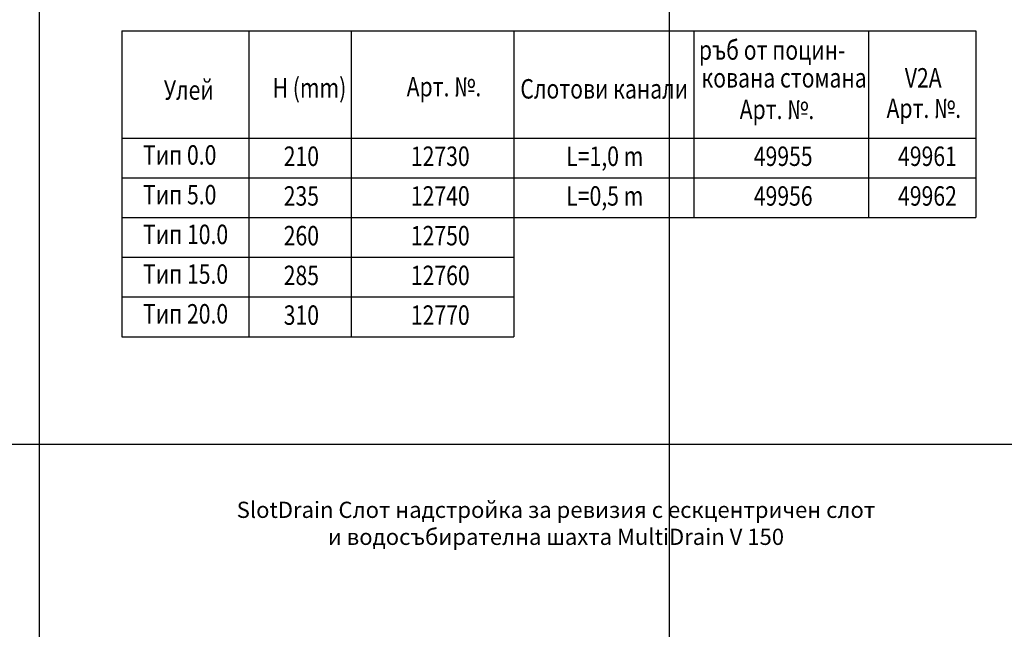
# Model space of a CAD drawing. Units: millimetres. Extents: x 99087 to 104003, y -2337 to 1798.
# Drawn here: x 100595 to 102117, y 62 to 1003 of the extents above; entities that cross this region are included whole.
import ezdxf

# ---------------------------------------------------------------- set-up
doc = ezdxf.new("R2010")
doc.units = ezdxf.units.MM
doc.header["$LTSCALE"] = 2.5
doc.linetypes.add('AUSGEZOGEN', pattern=[0])
for name, color, linetype in [('DUENN', 10, 'Continuous'), ('KOPF', 10, 'AUSGEZOGEN'), ('TEXT35', 10, 'Continuous')]:
    doc.layers.add(name, color=color, linetype=linetype)
doc.layers.add('P-ANNO-NPLT', color=8, linetype='Continuous', plot=False)
doc.layers.add('SICHTBAR', color=10, linetype='Continuous', lineweight=25)
doc.styles.add('ACO', font='trebuc.ttf', dxfattribs={"width": 0.8})
doc.styles.add('Arial', font='arial.ttf')

msp = doc.modelspace()

# ---------------------------------------------------------------- linework, layer by layer
at = {"layer": 'DUENN'}
for p, q in [((100753.053, 985.342), (101359.11, 985.342)), ((100753.053, 985.342), (100753.053, 513.33)), ((100949.431, 985.342), (100949.431, 513.33)), ((101107.322, 985.342), (101107.322, 513.33)), ((101359.11, 985.342), (101359.11, 513.33)), ((101359.11, 985.342), (102072.82, 985.342)), ((101359.11, 985.342), (101359.11, 697.284)), ((101637.211, 985.342), (101637.211, 697.284)), ((101907.181, 985.342), (101907.181, 697.284)), ((102072.82, 985.342), (102072.82, 697.284)), ((100753.053, 819.92), (101359.11, 819.92)), ((101359.11, 819.92), (102072.82, 819.92)), ((100753.053, 758.602), (101359.11, 758.602)), ((101359.11, 758.602), (102072.82, 758.602)), ((100753.053, 697.284), (101359.11, 697.284)), ((101359.11, 697.284), (102072.82, 697.284)), ((100753.053, 635.966), (101359.11, 635.966)), ((100753.053, 574.648), (101359.11, 574.648)), ((100753.053, 513.33), (101359.11, 513.33))]:
    msp.add_line(p, q, dxfattribs=at)
at = {"layer": 'P-ANNO-NPLT'}
for p, q in [((101598.978, 1768.699), (101598.978, -2337.385)), ((100625.632, 1761.84), (100625.632, -2337.385)), ((99147.55, 347.39), (104002.706, 347.39))]:
    msp.add_line(p, q, dxfattribs=at)

# ---------------------------------------------------------------- texts
at = {"layer": 'KOPF', "style": 'ACO', "width": 0.8}
for s, p in [('H (mm)', (100986.125, 882.584)), ('Арт. №.', (101193.305, 884.366)), ('Улей', (100818.101, 879.075)), ('Tип 0.0', (100785.992, 778.943)), ('Tип 5.0', (100785.992, 717.625)), ('Tип 10.0', (100785.992, 656.307)), ('Tип 15.0', (100785.992, 594.989)), ('Tип 20.0', (100785.992, 533.671))]:
    msp.add_text(s, height=30, dxfattribs=at).set_placement(p)
at = {"layer": 'SICHTBAR', "insert": (101423.962, 225.232), "char_height": 30, "width": 1257.27811, "attachment_point": 5, "style": 'Arial'}
msp.add_mtext('{\\H0.83333x;SlotDrain Слот надстройка за ревизия с ескцентричен слот \\Pи водосъбирателна шахта MultiDrain V 150}', dxfattribs=at)
at = {"layer": 'TEXT35', "style": 'ACO', "width": 0.8}
for s, p in [('ръб от поцин-', (101644.857, 940.881)), ('V2A', (101963.02, 898.004)), ('кована стомана', (101648.757, 898.004)), ('Слотови канали', (101368.994, 880.988)), ('Арт. №.', (101707.897, 849.257)), ('Арт. №.', (101934.81, 851.006)), ('210', (101003.319, 776.964)), ('12730', (101199.815, 776.964)), ('L=1,0 m', (101439.929, 776.964)), ('49955', (101729.703, 776.964)), ('49961', (101952.604, 776.964)), ('235', (101003.319, 715.646)), ('12740', (101199.815, 715.646)), ('L=0,5 m', (101439.929, 715.646)), ('49956', (101729.703, 715.646)), ('49962', (101952.604, 715.646)), ('260', (101003.319, 654.328)), ('12750', (101199.815, 654.328)), ('285', (101003.319, 593.01)), ('12760', (101199.815, 593.01)), ('310', (101003.319, 531.692)), ('12770', (101199.815, 531.692))]:
    msp.add_text(s, height=30, dxfattribs=at).set_placement(p)

doc.saveas('drawing.dxf')
